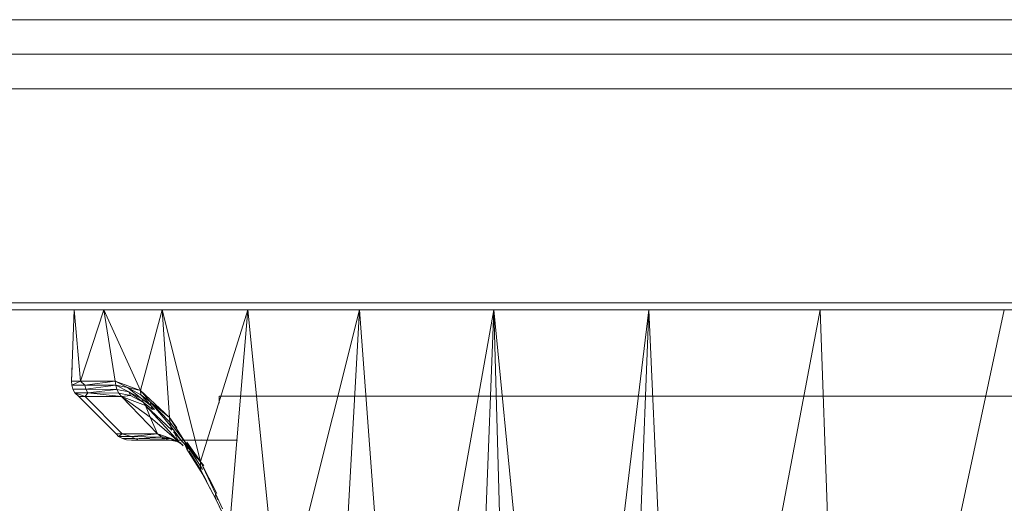
# Model space of a CAD drawing. Units: millimetres. Extents: x -250 to 359, y -795 to -373.
# Drawn here: x -165 to -137, y -742 to -728 of the extents above; entities that cross this region are included whole.
import ezdxf

# ---------------------------------------------------------------- set-up
doc = ezdxf.new("R2010")
doc.units = ezdxf.units.MM
doc.layers.add('A-GENM', color=13, linetype='Continuous', lineweight=9)
doc.layers.add('G-IMPT', color=8, linetype='Continuous', lineweight=9)

# ---------------------------------------------------------------- blocks, each defined once
blk = doc.blocks.new('12_18_43_352742 07 1 - Type 1-13423-Ref_ Level')
at = {"layer": 'A-GENM'}
for p, q in [((-15, -15), (-268.8, -15)), ((-268.8, -16), (-15, -16))]:
    blk.add_line(p, q, dxfattribs=at)
blk = doc.blocks.new('13_14_15_351788 04 1 - Type 1-16689-Ref_ Level')
at = {"layer": 'A-GENM'}
for p, q in [((-163.617, -738.104), (-163.537, -736.043)), ((-163.537, -736.043), (-163.36, -738.104)), ((-163.36, -738.104), (-162.684, -736.043)), ((-162.684, -736.043), (-162.351, -738.104)), ((-162.684, -736.043), (-161.621, -738.373)), ((-161.621, -738.373), (-160.997, -736.043)), ((-160.997, -736.043), (-160.779, -739.158)), ((-160.997, -736.043), (-159.884, -740.429)), ((-159.884, -740.429), (-158.513, -736.043)), ((-158.513, -736.043), (-159.027, -742.126)), ((-158.513, -736.043), (-157.59, -745.252)), ((-157.59, -745.252), (-155.289, -736.043)), ((-155.289, -736.043), (-155.962, -748.344)), ((-155.289, -736.043), (-154.137, -751.394)), ((-154.137, -751.394), (-151.395, -736.043)), ((-151.395, -736.043), (-152.109, -754.39)), ((-151.395, -736.043), (-150.87, -755.718)), ((-151.395, -736.043), (-149.387, -756.626)), ((-149.387, -756.626), (-146.92, -736.043)), ((-146.92, -736.043), (-147.737, -757.144)), ((-146.92, -736.043), (-145.961, -757.322)), ((-145.961, -757.322), (-141.963, -736.043)), ((-141.963, -736.043), (-141.187, -757.322)), ((-141.187, -757.322), (-136.634, -736.043)), ((-163.6, -737.664), (-163.617, -738.104)), ((-163.617, -738.104), (-163.36, -738.104)), ((-163.36, -738.104), (-163.617, -738.104)), ((-163.607, -738.218), (-163.617, -738.104)), ((-163.36, -738.104), (-163.607, -738.218)), ((-163.36, -738.104), (-162.351, -738.104)), ((-162.351, -738.104), (-163.36, -738.104)), ((-163.234, -738.218), (-163.36, -738.104)), ((-162.351, -738.104), (-163.234, -738.218)), ((-162.351, -738.104), (-161.621, -738.373)), ((-162.351, -738.104), (-161.621, -738.373)), ((-162.351, -738.104), (-162.338, -738.226)), ((-162.351, -738.104), (-162.338, -738.226)), ((-162.351, -738.104), (-161.992, -738.294)), ((-163.607, -738.218), (-163.573, -738.335)), ((-163.234, -738.218), (-163.607, -738.218)), ((-163.573, -738.335), (-163.515, -738.447)), ((-163.2, -738.335), (-163.573, -738.335)), ((-163.4, -738.548), (-163.515, -738.447)), ((-163.225, -738.548), (-163.515, -738.447)), ((-163.142, -738.447), (-163.515, -738.447)), ((-163.2, -738.335), (-163.234, -738.218)), ((-162.338, -738.226), (-163.234, -738.218)), ((-163.225, -738.548), (-163.142, -738.447)), ((-163.2, -738.335), (-162.338, -738.226)), ((-163.142, -738.447), (-163.2, -738.335)), ((-162.325, -738.344), (-163.2, -738.335)), ((-163.142, -738.447), (-162.325, -738.347)), ((-162.171, -738.548), (-163.142, -738.447)), ((-163.142, -738.447), (-162.246, -738.453)), ((-162.338, -738.226), (-162.302, -738.344)), ((-162.302, -738.344), (-162.338, -738.226)), ((-161.992, -738.294), (-162.338, -738.226)), ((-162.338, -738.226), (-161.961, -738.412)), ((-162.302, -738.344), (-162.246, -738.453)), ((-162.246, -738.453), (-162.302, -738.344)), ((-161.961, -738.412), (-162.302, -738.344)), ((-162.246, -738.453), (-162.171, -738.548)), ((-162.171, -738.548), (-162.246, -738.453)), ((-161.908, -738.521), (-162.246, -738.453)), ((-161.621, -738.373), (-161.992, -738.294)), ((-161.992, -738.294), (-161.609, -738.498)), ((-161.992, -738.294), (-161.582, -738.615)), ((-161.961, -738.412), (-161.582, -738.615)), ((-161.961, -738.412), (-161.533, -738.722)), ((-161.961, -738.412), (-161.908, -738.521)), ((-161.621, -738.373), (-160.779, -739.158)), ((-160.779, -739.158), (-161.621, -738.373)), ((-161.621, -738.373), (-161.339, -738.706)), ((-161.621, -738.373), (-161.609, -738.498)), ((-163.225, -738.548), (-163.4, -738.548)), ((-163.225, -738.548), (-163.4, -738.548)), ((-163.4, -738.548), (-162.322, -739.627)), ((-162.171, -738.548), (-163.225, -738.548)), ((-163.225, -738.548), (-162.171, -738.548)), ((-163.225, -738.548), (-162.152, -739.627)), ((-161.908, -738.521), (-162.171, -738.548)), ((-162.171, -738.548), (-161.128, -739.627)), ((-161.472, -738.809), (-162.171, -738.548)), ((-162.171, -738.548), (-161.128, -739.627)), ((-161.472, -738.809), (-162.171, -738.548)), ((-162.171, -738.548), (-161.337, -739.149)), ((-161.533, -738.722), (-161.908, -738.521)), ((-161.339, -738.706), (-161.609, -738.498)), ((-161.609, -738.498), (-161.315, -738.822)), ((-161.315, -738.822), (-161.582, -738.615)), ((-161.582, -738.615), (-161.533, -738.722)), ((-161.533, -738.722), (-161.269, -738.927)), ((-161.533, -738.722), (-161.472, -738.809)), ((-160.779, -739.158), (-161.339, -738.706)), ((-161.339, -738.706), (-160.771, -739.29)), ((-161.339, -738.706), (-161.315, -738.822)), ((-161.339, -738.706), (-160.755, -739.401)), ((-159.309, -738.543), (-159.336, -738.545)), ((-158.891, -738.543), (-159.309, -738.543)), ((-159.309, -738.543), (-158.891, -738.543)), ((-157.647, -738.543), (-158.891, -738.543)), ((-155.607, -738.543), (-157.647, -738.543)), ((-152.823, -738.543), (-155.607, -738.543)), ((-149.361, -738.543), (-152.823, -738.543)), ((-145.309, -738.543), (-149.361, -738.543)), ((-140.765, -738.543), (-145.309, -738.543)), ((-135.841, -738.543), (-140.765, -738.543)), ((-160.714, -739.528), (-161.472, -738.809)), ((-160.714, -739.528), (-161.472, -738.809)), ((-161.472, -738.809), (-161.337, -739.149)), ((-161.472, -738.809), (-160.995, -739.331)), ((-161.315, -738.822), (-161.213, -738.927)), ((-161.315, -738.822), (-161.222, -738.927)), ((-161.315, -738.822), (-161.269, -738.927)), ((-161.337, -739.149), (-160.51, -739.861)), ((-161.337, -739.149), (-161.128, -739.627)), ((-160.995, -739.331), (-160.51, -739.861)), ((-160.779, -739.158), (-160.565, -739.462)), ((-160.565, -739.462), (-160.779, -739.158)), ((-160.328, -739.872), (-160.779, -739.158)), ((-160.779, -739.158), (-160.771, -739.29)), ((-160.328, -739.872), (-160.771, -739.29)), ((-160.771, -739.29), (-160.698, -739.401)), ((-160.771, -739.29), (-160.755, -739.401)), ((-162.152, -739.627), (-162.322, -739.627)), ((-162.152, -739.627), (-162.322, -739.627)), ((-162.252, -739.709), (-162.322, -739.627)), ((-162.152, -739.627), (-162.252, -739.709)), ((-161.128, -739.627), (-162.152, -739.627)), ((-161.128, -739.627), (-162.152, -739.627)), ((-161.893, -739.709), (-162.152, -739.627)), ((-161.893, -739.709), (-161.128, -739.627)), ((-161.035, -739.662), (-161.128, -739.627)), ((-161.035, -739.7), (-161.128, -739.627)), ((-161.128, -739.627), (-161.035, -739.7)), ((-161.128, -739.627), (-161.035, -739.705)), ((-161.035, -739.705), (-161.128, -739.627)), ((-161.128, -739.627), (-161.035, -739.662)), ((-160.735, -739.769), (-161.128, -739.627)), ((-160.43, -739.829), (-160.755, -739.401)), ((-160.755, -739.401), (-160.714, -739.503)), ((-160.755, -739.401), (-160.712, -739.462)), ((-160.714, -739.503), (-160.754, -739.462)), ((-160.75, -739.462), (-160.714, -739.503)), ((-160.668, -739.572), (-160.234, -740.053)), ((-162.252, -739.709), (-162.139, -739.768)), ((-161.893, -739.709), (-162.252, -739.709)), ((-162.021, -739.802), (-162.139, -739.768)), ((-161.78, -739.768), (-162.139, -739.768)), ((-161.88, -739.813), (-162.021, -739.802)), ((-161.78, -739.768), (-161.893, -739.709)), ((-161.035, -739.727), (-161.893, -739.709)), ((-161.239, -739.813), (-161.88, -739.813)), ((-161.88, -739.813), (-161.697, -739.813)), ((-161.697, -739.792), (-161.78, -739.768)), ((-160.928, -739.789), (-161.78, -739.768)), ((-161.697, -739.813), (-160.694, -739.813)), ((-161.663, -739.762), (-161.035, -739.73)), ((-161.001, -739.728), (-161.035, -739.705)), ((-160.735, -739.769), (-161.035, -739.705)), ((-161.001, -739.724), (-160.928, -739.764)), ((-160.928, -739.764), (-161.001, -739.724)), ((-161.001, -739.728), (-160.928, -739.764)), ((-160.928, -739.768), (-161.001, -739.768)), ((-160.51, -739.861), (-160.93, -739.701)), ((-160.93, -739.701), (-160.51, -739.861)), ((-160.853, -739.791), (-160.928, -739.759)), ((-160.928, -739.759), (-160.853, -739.791)), ((-160.928, -739.764), (-160.753, -739.768)), ((-160.853, -739.791), (-160.812, -739.8)), ((-160.812, -739.8), (-160.694, -739.813)), ((-160.518, -739.86), (-160.812, -739.8)), ((-160.735, -739.769), (-160.51, -739.861)), ((-160.625, -739.828), (-160.735, -739.805)), ((-160.625, -739.828), (-160.735, -739.812)), ((-158.812, -739.813), (-160.694, -739.813)), ((-160.518, -739.86), (-160.693, -739.813)), ((-160.518, -739.86), (-160.625, -739.828)), ((-160.625, -739.828), (-160.411, -739.933)), ((-160.624, -739.634), (-160.51, -739.861)), ((-160.51, -739.861), (-160.52, -739.875)), ((-160.52, -739.875), (-160.407, -739.948)), ((-160.52, -739.875), (-160.411, -739.933)), ((-160.447, -739.89), (-160.518, -739.86)), ((-160.386, -739.978), (-160.51, -739.861)), ((-160.51, -739.861), (-160.386, -739.978)), ((-160.51, -739.861), (-160.407, -739.948)), ((-160.268, -739.979), (-160.328, -739.872)), ((-159.885, -740.566), (-160.328, -739.872)), ((-160.328, -739.872), (-159.884, -740.429)), ((-160.328, -739.872), (-160.317, -739.979)), ((-160.276, -739.872), (-159.884, -740.429)), ((-159.884, -740.429), (-160.276, -739.872)), ((-159.867, -739.805), (-159.913, -739.813)), ((-160.255, -740.076), (-160.317, -739.979)), ((-160.317, -739.979), (-160.259, -740.076)), ((-160.317, -739.979), (-160.281, -740.076)), ((-159.849, -740.76), (-160.281, -740.076)), ((-159.814, -740.804), (-160.281, -740.076)), ((-160.234, -740.053), (-159.79, -740.545)), ((-159.88, -740.668), (-160.217, -740.137)), ((-159.885, -740.566), (-159.884, -740.429)), ((-159.884, -740.429), (-159.413, -741.362)), ((-159.884, -740.429), (-159.413, -741.362)), ((-159.884, -740.429), (-159.454, -741.362)), ((-159.836, -740.668), (-159.885, -740.566)), ((-159.88, -740.668), (-159.885, -740.566)), ((-159.885, -740.566), (-159.83, -740.668)), ((-159.711, -740.995), (-159.88, -740.668)), ((-159.88, -740.668), (-159.849, -740.76)), ((-159.429, -741.542), (-159.849, -740.76)), ((-159.429, -741.542), (-159.814, -740.804)), ((-159.456, -741.457), (-159.454, -741.362)), ((-159.429, -741.542), (-159.456, -741.457)), ((-159.454, -741.362), (-159.246, -741.799)), ((-159.454, -741.362), (-159.385, -741.542)), ((-158.999, -742.443), (-159.429, -741.542)), ((-159.226, -741.97), (-159.429, -741.542))]:
    blk.add_line(p, q, dxfattribs=at)
blk = doc.blocks.new('08_18_70_352741 1 - Type 1-19951-Ref_ Level')
at = {"layer": 'G-IMPT'}
blk.add_line((-34, 0), (-34, -0.2), dxfattribs=at)
blk = doc.blocks.new('08_18_67_352742 01 1 - Type 1-21594-Ref_ Level')
at = {"layer": 'A-GENM'}
for p, q in [((-15, -0.2), (-275, -0.2)), ((-275, -0.2), (-15, -0.2))]:
    blk.add_line(p, q, dxfattribs=at)
blk = doc.blocks.new('12_17_25_352742 1 - Type 1-51521-Ref_ Level')
at = {"layer": 'A-GENM'}
for p, q in [((-15, -35.6), (-249.999, -35.6)), ((-244.92, -35.6), (-15, -35.6)), ((-15, -35.6), (-244.92, -35.6))]:
    blk.add_line(p, q, dxfattribs=at)
at = {"layer": 'G-IMPT'}
blk.add_line((-275, -41.8), (-15, -41.8), dxfattribs=at)

msp = doc.modelspace()

# ---------------------------------------------------------------- block references
at = {"layer": 'A-GENM'}
for name, p in [('12_17_25_352742 1 - Type 1-51521-Ref_ Level', (54.655, -694.043)), ('12_18_43_352742 07 1 - Type 1-13423-Ref_ Level', (54.655, -712.643)), ('08_18_67_352742 01 1 - Type 1-21594-Ref_ Level', (54.655, -735.843)), ('13_14_15_351788 04 1 - Type 1-16689-Ref_ Level', (0, 0)), ('08_18_70_352741 1 - Type 1-19951-Ref_ Level', (-125.345, -738.543))]:
    msp.add_blockref(name, p, dxfattribs=at)

doc.saveas('drawing.dxf')
